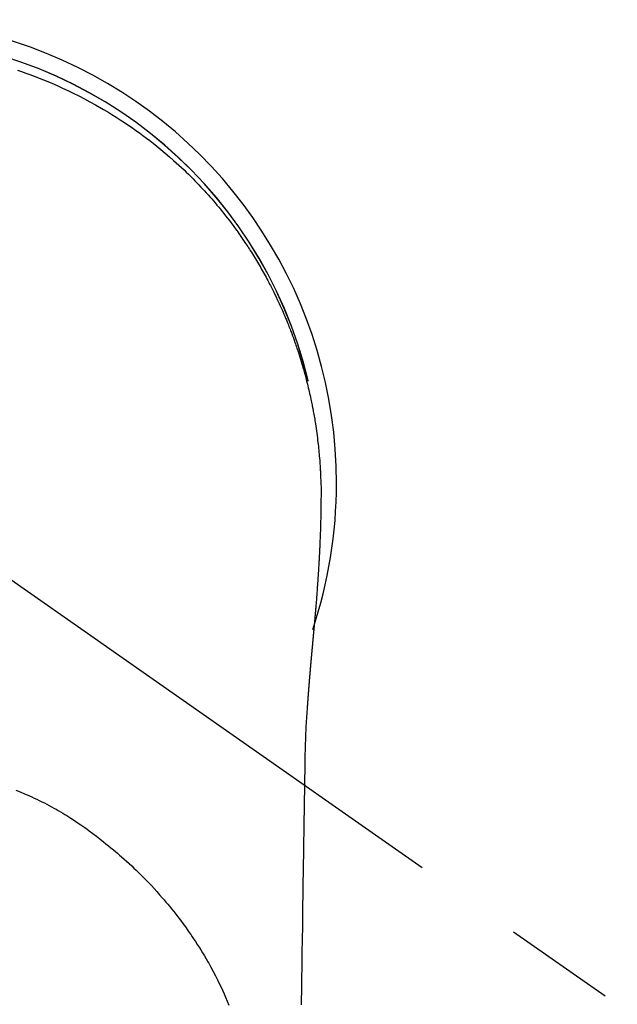
# Model space of a CAD drawing. Extents: x 163 to 26285, y 210 to 8610.
# Drawn here: x 3185 to 3218, y 7169 to 7224 of the extents above; entities that cross this region are included whole.
import ezdxf

# ---------------------------------------------------------------- set-up
doc = ezdxf.new("R2010")
doc.units = 0
doc.header["$LTSCALE"] = 50
doc.header["$MEASUREMENT"] = 0
doc.linetypes.add('CENTER2', pattern=[1.125, 0.75, -0.125, 0.125, -0.125])
doc.layers.add('150-機器', color=8, linetype='CONTINUOUS')

msp = doc.modelspace()

# ---------------------------------------------------------------- linework, layer by layer
at = {"layer": '150-機器', "color": 13, "linetype": 'CENTER2'}
msp.add_line((3176.507, 7198.324), (3420.525, 7027.461), dxfattribs=at)
at = {"layer": '150-機器', "color": 13, "linetype": 'Continuous'}
for points in [[(3184.587, 7221.431), (3184.817, 7221.353), (3185.047, 7221.272), (3185.276, 7221.19), (3185.585, 7221.073), (3185.894, 7220.953), (3186.2, 7220.829), (3186.505, 7220.701), (3186.808, 7220.569), (3187.109, 7220.433), (3187.408, 7220.293), (3187.705, 7220.149), (3188.02, 7219.992), (3188.332, 7219.831), (3188.643, 7219.665), (3188.951, 7219.495), (3189.18, 7219.365), (3189.407, 7219.232), (3189.634, 7219.097), (3189.858, 7218.959), (3190.1, 7218.808), (3190.34, 7218.655), (3190.579, 7218.498), (3190.816, 7218.339), (3191.015, 7218.202), (3191.212, 7218.064), (3191.409, 7217.923), (3191.604, 7217.781), (3191.799, 7217.635), (3191.993, 7217.488), (3192.185, 7217.339), (3192.376, 7217.188), (3192.616, 7216.992), (3192.855, 7216.793), (3193.09, 7216.591), (3193.323, 7216.386), (3193.471, 7216.254), (3193.618, 7216.12), (3193.763, 7215.985), (3193.908, 7215.849), (3194.035, 7215.727), (3194.161, 7215.604), (3194.286, 7215.48), (3194.41, 7215.356), (3194.518, 7215.246), (3194.625, 7215.136), (3194.732, 7215.025), (3194.837, 7214.913), (3194.942, 7214.801), (3195.045, 7214.689), (3195.148, 7214.576), (3195.251, 7214.462), (3195.352, 7214.347), (3195.453, 7214.233), (3195.553, 7214.117), (3195.653, 7214.001), (3195.751, 7213.884), (3195.849, 7213.766), (3195.946, 7213.648), (3196.042, 7213.53), (3196.137, 7213.411), (3196.232, 7213.291), (3196.326, 7213.171), (3196.419, 7213.05), (3196.498, 7212.946), (3196.577, 7212.842), (3196.655, 7212.737), (3196.732, 7212.632), (3196.793, 7212.549), (3196.854, 7212.465), (3196.914, 7212.38), (3196.974, 7212.296), (3197.088, 7212.131), (3197.202, 7211.965), (3197.314, 7211.799), (3197.425, 7211.632), (3197.473, 7211.559), (3197.521, 7211.487), (3197.568, 7211.414), (3197.615, 7211.341), (3197.673, 7211.249), (3197.731, 7211.157), (3197.788, 7211.065), (3197.845, 7210.973), (3197.901, 7210.88), (3197.957, 7210.787), (3198.012, 7210.694), (3198.068, 7210.601), (3198.122, 7210.507), (3198.177, 7210.413), (3198.231, 7210.319), (3198.284, 7210.225), (3198.338, 7210.131), (3198.391, 7210.036), (3198.443, 7209.941), (3198.495, 7209.846), (3198.547, 7209.75), (3198.598, 7209.655), (3198.648, 7209.559), (3198.698, 7209.463), (3198.738, 7209.386), (3198.778, 7209.309), (3198.817, 7209.232), (3198.856, 7209.154), (3198.924, 7209.019), (3198.991, 7208.883), (3199.057, 7208.746), (3199.123, 7208.609), (3199.178, 7208.491), (3199.233, 7208.373), (3199.287, 7208.255), (3199.34, 7208.136), (3199.393, 7208.017), (3199.445, 7207.898), (3199.497, 7207.779), (3199.548, 7207.659), (3199.59, 7207.559), (3199.631, 7207.459), (3199.672, 7207.359), (3199.713, 7207.258), (3199.745, 7207.177), (3199.777, 7207.097), (3199.809, 7207.016), (3199.84, 7206.935), (3199.864, 7206.875), (3199.887, 7206.814), (3199.911, 7206.753), (3199.934, 7206.692), (3199.979, 7206.57), (3200.024, 7206.448), (3200.068, 7206.325), (3200.111, 7206.202), (3200.14, 7206.12), (3200.169, 7206.038), (3200.197, 7205.956), (3200.225, 7205.874), (3200.266, 7205.751), (3200.306, 7205.627), (3200.346, 7205.503), (3200.385, 7205.378), (3200.424, 7205.254), (3200.462, 7205.129), (3200.5, 7205.005), (3200.537, 7204.88), (3200.561, 7204.796), (3200.586, 7204.712), (3200.609, 7204.629), (3200.633, 7204.545), (3200.679, 7204.377), (3200.723, 7204.209), (3200.767, 7204.04), (3200.809, 7203.871), (3200.835, 7203.766), (3200.861, 7203.66), (3200.886, 7203.554), (3200.911, 7203.448), (3200.935, 7203.341), (3200.959, 7203.235), (3200.982, 7203.128), (3201.005, 7203.022), (3201.023, 7202.936), (3201.04, 7202.851), (3201.057, 7202.765), (3201.075, 7202.68), (3201.083, 7202.637), (3201.092, 7202.594), (3201.1, 7202.552), (3201.108, 7202.509), (3201.117, 7202.466), (3201.125, 7202.423), (3201.133, 7202.38), (3201.14, 7202.338), (3201.156, 7202.252), (3201.171, 7202.166), (3201.186, 7202.08), (3201.201, 7201.993), (3201.216, 7201.907), (3201.23, 7201.821), (3201.244, 7201.735), (3201.258, 7201.648), (3201.278, 7201.519), (3201.297, 7201.389), (3201.316, 7201.259), (3201.334, 7201.129), (3201.351, 7200.998), (3201.368, 7200.868), (3201.383, 7200.738), (3201.399, 7200.607), (3201.411, 7200.498), (3201.423, 7200.389), (3201.435, 7200.28), (3201.446, 7200.171), (3201.456, 7200.062), (3201.466, 7199.952), (3201.475, 7199.843), (3201.485, 7199.733), (3201.496, 7199.58), (3201.508, 7199.427), (3201.518, 7199.274), (3201.527, 7199.12), (3201.531, 7199.054), (3201.535, 7198.988), (3201.538, 7198.923), (3201.541, 7198.857), (3201.545, 7198.769), (3201.548, 7198.681), (3201.551, 7198.593), (3201.555, 7198.505), (3201.56, 7198.416), (3201.565, 7198.328), (3201.569, 7198.239), (3201.572, 7198.151), (3201.573, 7198.082), (3201.573, 7198.013), (3201.573, 7197.944), (3201.572, 7197.875), (3201.572, 7197.768), (3201.571, 7197.66), (3201.571, 7197.552), (3201.57, 7197.445), (3201.57, 7197.366), (3201.569, 7197.288), (3201.568, 7197.21), (3201.567, 7197.132), (3201.567, 7197.078), (3201.566, 7197.025), (3201.565, 7196.971), (3201.564, 7196.917), (3201.563, 7196.833), (3201.561, 7196.749), (3201.56, 7196.665), (3201.558, 7196.581), (3201.557, 7196.514), (3201.556, 7196.448), (3201.555, 7196.382), (3201.553, 7196.316), (3201.551, 7196.237), (3201.549, 7196.159), (3201.547, 7196.081), (3201.544, 7196.003), (3201.542, 7195.934), (3201.54, 7195.864), (3201.539, 7195.794), (3201.536, 7195.724), (3201.534, 7195.643), (3201.531, 7195.563), (3201.528, 7195.482), (3201.524, 7195.401), (3201.522, 7195.336), (3201.519, 7195.27), (3201.517, 7195.205), (3201.514, 7195.14), (3201.512, 7195.074), (3201.509, 7195.008), (3201.506, 7194.943), (3201.503, 7194.877), (3201.5, 7194.805), (3201.497, 7194.733), (3201.493, 7194.661), (3201.489, 7194.589), (3201.487, 7194.534), (3201.484, 7194.48), (3201.481, 7194.425), (3201.479, 7194.371), (3201.474, 7194.278), (3201.469, 7194.186), (3201.465, 7194.094), (3201.46, 7194.002), (3201.456, 7193.946), (3201.453, 7193.89), (3201.45, 7193.835), (3201.447, 7193.779), (3201.442, 7193.707), (3201.438, 7193.634), (3201.434, 7193.562), (3201.43, 7193.489), (3201.424, 7193.402), (3201.419, 7193.315), (3201.413, 7193.228), (3201.408, 7193.141), (3201.401, 7193.042), (3201.395, 7192.943), (3201.388, 7192.844), (3201.381, 7192.745), (3201.377, 7192.69), (3201.373, 7192.635), (3201.369, 7192.58), (3201.365, 7192.525), (3201.36, 7192.451), (3201.354, 7192.376), (3201.349, 7192.302), (3201.344, 7192.228), (3201.338, 7192.144), (3201.331, 7192.059), (3201.325, 7191.974), (3201.318, 7191.889), (3201.31, 7191.788), (3201.302, 7191.686), (3201.293, 7191.585), (3201.285, 7191.483)], [(3200.854, 7204.033), (3200.852, 7204.041), (3200.851, 7204.044), (3200.85, 7204.048), (3200.849, 7204.052), (3200.848, 7204.055), (3200.848, 7204.059), (3200.847, 7204.063), (3200.846, 7204.066), (3200.845, 7204.07), (3200.844, 7204.074), (3200.843, 7204.077), (3200.843, 7204.081), (3200.842, 7204.084), (3200.841, 7204.088), (3200.84, 7204.092), (3200.839, 7204.095), (3200.838, 7204.099), (3200.837, 7204.103), (3200.837, 7204.106), (3200.836, 7204.11), (3200.835, 7204.113), (3200.834, 7204.117), (3200.833, 7204.121), (3200.832, 7204.124), (3200.831, 7204.128), (3200.83, 7204.132), (3200.83, 7204.135), (3200.829, 7204.139), (3200.828, 7204.143), (3200.827, 7204.146), (3200.826, 7204.15), (3200.825, 7204.153), (3200.824, 7204.157), (3200.824, 7204.161), (3200.823, 7204.164), (3200.822, 7204.168), (3200.821, 7204.172), (3200.82, 7204.175), (3200.819, 7204.179), (3200.818, 7204.183), (3200.817, 7204.186), (3200.817, 7204.19), (3200.816, 7204.193), (3200.815, 7204.197), (3200.814, 7204.201), (3200.813, 7204.204), (3200.812, 7204.208), (3200.811, 7204.212), (3200.81, 7204.215), (3200.81, 7204.219), (3200.809, 7204.222), (3200.808, 7204.226), (3200.807, 7204.23), (3200.806, 7204.233), (3200.805, 7204.237), (3200.804, 7204.24), (3200.803, 7204.243), (3200.803, 7204.247), (3200.802, 7204.251), (3200.801, 7204.254), (3200.8, 7204.258), (3200.799, 7204.261), (3200.798, 7204.265), (3200.797, 7204.269), (3200.796, 7204.272), (3200.796, 7204.276), (3200.795, 7204.28), (3200.794, 7204.283), (3200.793, 7204.287), (3200.792, 7204.291), (3200.791, 7204.294), (3200.79, 7204.298), (3200.789, 7204.301), (3200.788, 7204.305), (3200.788, 7204.309), (3200.787, 7204.312), (3200.786, 7204.316), (3200.785, 7204.32), (3200.784, 7204.323), (3200.783, 7204.327), (3200.782, 7204.331), (3200.781, 7204.334), (3200.78, 7204.338), (3200.779, 7204.341), (3200.779, 7204.345), (3200.778, 7204.349), (3200.777, 7204.352), (3200.776, 7204.356), (3200.775, 7204.36), (3200.774, 7204.363), (3200.773, 7204.367), (3200.772, 7204.371), (3200.771, 7204.374), (3200.77, 7204.378), (3200.77, 7204.381), (3200.769, 7204.385), (3200.768, 7204.389), (3200.767, 7204.392), (3200.766, 7204.396), (3200.765, 7204.4), (3200.764, 7204.403), (3200.763, 7204.407), (3200.762, 7204.411), (3200.761, 7204.414), (3200.76, 7204.418), (3200.76, 7204.421), (3200.759, 7204.425), (3200.758, 7204.429), (3200.757, 7204.432), (3200.756, 7204.436), (3200.755, 7204.44), (3200.754, 7204.443), (3200.753, 7204.447), (3200.752, 7204.451), (3200.751, 7204.454), (3200.75, 7204.458), (3200.75, 7204.461), (3200.749, 7204.465), (3200.748, 7204.469), (3200.747, 7204.472), (3200.746, 7204.476), (3200.745, 7204.48), (3200.744, 7204.483), (3200.743, 7204.487), (3200.742, 7204.491), (3200.741, 7204.494), (3200.74, 7204.498), (3200.739, 7204.501), (3200.739, 7204.505), (3200.738, 7204.509), (3200.737, 7204.512), (3200.736, 7204.516), (3200.735, 7204.52), (3200.734, 7204.523), (3200.733, 7204.527), (3200.732, 7204.531), (3200.731, 7204.534), (3200.73, 7204.538), (3200.729, 7204.541), (3200.728, 7204.545), (3200.727, 7204.549), (3200.726, 7204.552), (3200.726, 7204.556), (3200.725, 7204.56), (3200.724, 7204.563), (3200.723, 7204.567), (3200.722, 7204.57), (3200.721, 7204.574), (3200.72, 7204.578), (3200.719, 7204.581), (3200.718, 7204.585), (3200.717, 7204.589), (3200.716, 7204.592), (3200.715, 7204.596), (3200.714, 7204.6), (3200.713, 7204.603), (3200.712, 7204.607), (3200.711, 7204.61), (3200.711, 7204.614), (3200.71, 7204.617), (3200.709, 7204.62), (3200.708, 7204.624), (3200.707, 7204.628), (3200.706, 7204.631), (3200.705, 7204.635), (3200.704, 7204.639), (3200.703, 7204.642), (3200.702, 7204.646), (3200.701, 7204.649), (3200.7, 7204.653), (3200.699, 7204.657), (3200.698, 7204.66), (3200.697, 7204.664), (3200.696, 7204.668), (3200.695, 7204.671), (3200.694, 7204.675), (3200.694, 7204.679), (3200.693, 7204.682), (3200.692, 7204.686), (3200.691, 7204.689), (3200.69, 7204.693), (3200.689, 7204.697), (3200.688, 7204.7), (3200.687, 7204.704), (3200.686, 7204.708), (3200.685, 7204.711), (3200.684, 7204.715), (3200.683, 7204.718), (3200.682, 7204.722), (3200.681, 7204.726), (3200.68, 7204.729), (3200.679, 7204.733), (3200.678, 7204.737), (3200.677, 7204.74), (3200.676, 7204.744), (3200.675, 7204.748), (3200.674, 7204.751), (3200.673, 7204.755), (3200.672, 7204.758), (3200.672, 7204.762), (3200.671, 7204.766), (3200.67, 7204.769), (3200.669, 7204.773), (3200.668, 7204.777), (3200.667, 7204.78), (3200.666, 7204.784), (3200.665, 7204.788), (3200.664, 7204.791), (3200.663, 7204.795), (3200.662, 7204.798), (3200.661, 7204.802), (3200.66, 7204.806), (3200.659, 7204.809), (3200.658, 7204.813), (3200.657, 7204.817), (3200.656, 7204.82), (3200.655, 7204.824), (3200.654, 7204.827), (3200.653, 7204.831), (3200.652, 7204.835), (3200.651, 7204.838), (3200.65, 7204.842), (3200.649, 7204.846), (3200.648, 7204.849), (3200.647, 7204.853), (3200.646, 7204.856), (3200.645, 7204.86), (3200.644, 7204.864), (3200.643, 7204.867), (3200.642, 7204.871), (3200.641, 7204.875), (3200.64, 7204.878), (3200.639, 7204.882), (3200.638, 7204.886), (3200.637, 7204.889), (3200.636, 7204.893), (3200.635, 7204.896), (3200.634, 7204.9), (3200.634, 7204.904), (3200.633, 7204.907), (3200.632, 7204.911), (3200.631, 7204.915), (3200.63, 7204.918), (3200.629, 7204.922), (3200.628, 7204.925), (3200.628, 7204.929), (3200.627, 7204.933), (3200.626, 7204.936), (3200.625, 7204.94), (3200.624, 7204.944), (3200.623, 7204.947), (3200.622, 7204.951), (3200.621, 7204.954), (3200.62, 7204.958), (3200.619, 7204.962), (3200.618, 7204.965), (3200.617, 7204.969), (3200.616, 7204.973), (3200.615, 7204.976), (3200.614, 7204.98), (3200.613, 7204.983), (3200.612, 7204.987), (3200.611, 7204.991), (3200.61, 7204.993), (3200.609, 7204.997), (3200.608, 7205.001), (3200.607, 7205.004), (3200.606, 7205.008), (3200.605, 7205.011), (3200.604, 7205.015), (3200.603, 7205.019), (3200.602, 7205.022), (3200.601, 7205.026), (3200.6, 7205.03), (3200.599, 7205.033), (3200.598, 7205.037), (3200.597, 7205.04), (3200.596, 7205.044), (3200.595, 7205.048), (3200.594, 7205.051), (3200.593, 7205.055), (3200.592, 7205.059), (3200.591, 7205.062), (3200.59, 7205.066), (3200.589, 7205.069), (3200.588, 7205.073), (3200.587, 7205.077), (3200.586, 7205.08), (3200.585, 7205.084), (3200.584, 7205.088), (3200.582, 7205.091), (3200.581, 7205.095), (3200.58, 7205.098), (3200.579, 7205.102), (3200.578, 7205.106), (3200.577, 7205.109), (3200.576, 7205.113), (3200.575, 7205.117), (3200.574, 7205.12), (3200.573, 7205.124), (3200.572, 7205.127), (3200.571, 7205.131), (3200.57, 7205.135), (3200.569, 7205.138), (3200.568, 7205.142), (3200.567, 7205.145), (3200.566, 7205.149), (3200.565, 7205.153), (3200.564, 7205.156), (3200.563, 7205.16), (3200.562, 7205.164), (3200.561, 7205.167), (3200.56, 7205.171), (3200.559, 7205.174), (3200.558, 7205.178), (3200.557, 7205.182), (3200.556, 7205.185), (3200.555, 7205.189), (3200.554, 7205.193), (3200.553, 7205.196), (3200.552, 7205.2), (3200.551, 7205.203), (3200.55, 7205.207), (3200.549, 7205.211), (3200.548, 7205.214), (3200.547, 7205.218), (3200.546, 7205.221), (3200.545, 7205.225), (3200.544, 7205.229), (3200.543, 7205.232), (3200.541, 7205.236), (3200.54, 7205.24), (3200.539, 7205.243), (3200.538, 7205.247), (3200.537, 7205.25), (3200.536, 7205.254), (3200.535, 7205.258), (3200.534, 7205.261), (3200.533, 7205.265), (3200.532, 7205.268), (3200.531, 7205.272), (3200.53, 7205.276), (3200.529, 7205.279), (3200.528, 7205.283), (3200.527, 7205.287), (3200.526, 7205.29), (3200.525, 7205.294), (3200.524, 7205.297), (3200.523, 7205.301), (3200.522, 7205.305), (3200.521, 7205.308), (3200.52, 7205.312), (3200.519, 7205.315), (3200.517, 7205.319), (3200.516, 7205.323), (3200.515, 7205.326), (3200.514, 7205.33), (3200.513, 7205.334), (3200.512, 7205.337), (3200.511, 7205.341), (3200.51, 7205.344), (3200.509, 7205.348), (3200.508, 7205.352), (3200.507, 7205.355), (3200.506, 7205.359), (3200.505, 7205.362), (3200.504, 7205.366), (3200.503, 7205.369), (3200.502, 7205.372), (3200.501, 7205.376), (3200.5, 7205.379), (3200.498, 7205.383), (3200.497, 7205.387), (3200.496, 7205.39), (3200.495, 7205.394), (3200.494, 7205.398), (3200.493, 7205.401), (3200.492, 7205.405), (3200.491, 7205.408), (3200.49, 7205.412), (3200.489, 7205.416), (3200.488, 7205.419), (3200.487, 7205.423), (3200.486, 7205.426), (3200.485, 7205.43), (3200.484, 7205.434), (3200.483, 7205.437), (3200.481, 7205.441), (3200.48, 7205.444), (3200.479, 7205.448), (3200.478, 7205.452), (3200.477, 7205.455), (3200.476, 7205.459), (3200.475, 7205.462), (3200.474, 7205.466), (3200.473, 7205.47), (3200.472, 7205.473), (3200.471, 7205.477), (3200.47, 7205.481), (3200.469, 7205.484), (3200.468, 7205.488), (3200.466, 7205.491), (3200.465, 7205.495), (3200.464, 7205.499), (3200.463, 7205.502), (3200.462, 7205.506), (3200.461, 7205.509), (3200.46, 7205.513), (3200.459, 7205.517), (3200.458, 7205.52), (3200.457, 7205.524), (3200.456, 7205.527), (3200.455, 7205.531), (3200.454, 7205.535), (3200.452, 7205.538), (3200.451, 7205.542), (3200.45, 7205.545), (3200.449, 7205.549), (3200.448, 7205.553), (3200.447, 7205.556), (3200.446, 7205.56), (3200.445, 7205.563), (3200.444, 7205.567), (3200.443, 7205.571), (3200.442, 7205.574), (3200.44, 7205.578), (3200.439, 7205.581), (3200.438, 7205.585), (3200.437, 7205.589), (3200.436, 7205.592), (3200.435, 7205.596), (3200.434, 7205.599), (3200.433, 7205.603), (3200.432, 7205.607), (3200.431, 7205.61), (3200.43, 7205.614), (3200.428, 7205.617), (3200.427, 7205.621), (3200.426, 7205.625), (3200.425, 7205.628), (3200.424, 7205.632), (3200.423, 7205.635), (3200.422, 7205.639), (3200.421, 7205.643), (3200.42, 7205.646), (3200.419, 7205.65), (3200.417, 7205.654), (3200.416, 7205.657), (3200.415, 7205.661), (3200.414, 7205.664), (3200.413, 7205.668), (3200.412, 7205.672), (3200.411, 7205.675), (3200.41, 7205.679), (3200.409, 7205.682), (3200.408, 7205.686), (3200.406, 7205.69), (3200.405, 7205.693), (3200.404, 7205.697), (3200.403, 7205.7), (3200.402, 7205.704), (3200.401, 7205.707), (3200.4, 7205.711), (3200.399, 7205.715), (3200.398, 7205.718), (3200.396, 7205.722), (3200.395, 7205.725), (3200.394, 7205.729), (3200.393, 7205.733), (3200.392, 7205.736), (3200.391, 7205.74), (3200.39, 7205.743), (3200.389, 7205.746), (3200.388, 7205.75), (3200.386, 7205.753), (3200.385, 7205.757), (3200.384, 7205.76), (3200.383, 7205.764), (3200.382, 7205.768), (3200.381, 7205.771), (3200.38, 7205.775), (3200.379, 7205.778), (3200.377, 7205.782), (3200.376, 7205.786), (3200.375, 7205.789), (3200.374, 7205.793), (3200.373, 7205.796), (3200.372, 7205.8), (3200.371, 7205.804), (3200.37, 7205.807), (3200.368, 7205.811), (3200.367, 7205.814), (3200.366, 7205.818), (3200.365, 7205.822), (3200.364, 7205.825), (3200.363, 7205.829), (3200.362, 7205.832), (3200.361, 7205.836), (3200.359, 7205.839), (3200.358, 7205.843), (3200.357, 7205.846), (3200.356, 7205.849), (3200.355, 7205.853), (3200.354, 7205.856), (3200.353, 7205.858), (3200.353, 7205.861), (3200.352, 7205.863), (3200.351, 7205.866), (3200.35, 7205.868), (3200.349, 7205.873), (3200.345, 7205.886)], [(3201.285, 7191.483), (3201.285, 7191.476), (3201.284, 7191.469), (3201.283, 7191.462), (3201.283, 7191.455), (3201.282, 7191.448), (3201.282, 7191.441), (3201.281, 7191.434), (3201.281, 7191.427), (3201.28, 7191.421), (3201.279, 7191.414), (3201.279, 7191.407), (3201.278, 7191.4), (3201.278, 7191.393), (3201.277, 7191.387), (3201.277, 7191.38), (3201.276, 7191.373), (3201.275, 7191.366), (3201.275, 7191.359), (3201.274, 7191.352), (3201.274, 7191.345), (3201.273, 7191.338), (3201.272, 7191.33), (3201.272, 7191.323), (3201.271, 7191.316), (3201.271, 7191.309), (3201.27, 7191.302), (3201.27, 7191.295), (3201.269, 7191.288), (3201.268, 7191.281), (3201.268, 7191.274), (3201.267, 7191.267), (3201.267, 7191.26), (3201.266, 7191.253), (3201.265, 7191.246), (3201.265, 7191.239), (3201.264, 7191.232), (3201.264, 7191.225), (3201.263, 7191.218), (3201.262, 7191.211), (3201.262, 7191.203), (3201.261, 7191.196), (3201.261, 7191.189), (3201.26, 7191.182), (3201.259, 7191.175), (3201.259, 7191.168), (3201.258, 7191.161), (3201.257, 7191.154), (3201.257, 7191.147), (3201.256, 7191.139), (3201.256, 7191.132), (3201.255, 7191.125), (3201.254, 7191.118), (3201.254, 7191.111), (3201.253, 7191.104), (3201.253, 7191.097), (3201.252, 7191.09), (3201.251, 7191.082), (3201.251, 7191.075), (3201.25, 7191.068), (3201.249, 7191.061), (3201.249, 7191.054), (3201.248, 7191.047), (3201.248, 7191.04), (3201.247, 7191.033), (3201.246, 7191.026), (3201.246, 7191.019), (3201.245, 7191.012), (3201.244, 7191.004), (3201.244, 7190.997), (3201.243, 7190.99), (3201.243, 7190.983), (3201.242, 7190.976), (3201.241, 7190.968), (3201.241, 7190.961), (3201.24, 7190.954), (3201.239, 7190.947), (3201.239, 7190.94), (3201.238, 7190.932), (3201.238, 7190.925), (3201.237, 7190.918), (3201.236, 7190.911), (3201.236, 7190.903), (3201.235, 7190.896), (3201.234, 7190.889), (3201.234, 7190.882), (3201.233, 7190.874), (3201.232, 7190.867), (3201.232, 7190.86), (3201.231, 7190.853), (3201.231, 7190.845), (3201.23, 7190.838), (3201.229, 7190.831), (3201.229, 7190.824), (3201.228, 7190.816), (3201.227, 7190.809), (3201.227, 7190.802), (3201.226, 7190.794), (3201.225, 7190.787), (3201.225, 7190.78), (3201.224, 7190.772), (3201.223, 7190.765), (3201.223, 7190.758), (3201.222, 7190.75), (3201.221, 7190.743), (3201.221, 7190.736), (3201.22, 7190.729), (3201.22, 7190.721), (3201.219, 7190.714), (3201.218, 7190.707), (3201.218, 7190.699), (3201.217, 7190.692), (3201.216, 7190.684), (3201.216, 7190.677), (3201.215, 7190.67), (3201.214, 7190.663), (3201.214, 7190.656), (3201.213, 7190.649), (3201.212, 7190.641), (3201.212, 7190.634), (3201.211, 7190.627), (3201.21, 7190.619), (3201.21, 7190.612), (3201.209, 7190.604), (3201.208, 7190.597), (3201.208, 7190.59), (3201.207, 7190.582), (3201.206, 7190.575), (3201.206, 7190.567), (3201.205, 7190.56), (3201.204, 7190.553), (3201.204, 7190.545), (3201.203, 7190.538), (3201.202, 7190.53), (3201.202, 7190.523), (3201.201, 7190.515), (3201.2, 7190.508), (3201.2, 7190.5), (3201.199, 7190.493), (3201.198, 7190.486), (3201.198, 7190.478), (3201.197, 7190.471), (3201.196, 7190.463), (3201.196, 7190.456), (3201.195, 7190.448), (3201.194, 7190.441), (3201.194, 7190.433), (3201.193, 7190.426), (3201.192, 7190.418), (3201.192, 7190.411), (3201.191, 7190.403), (3201.19, 7190.396), (3201.189, 7190.388), (3201.189, 7190.381), (3201.188, 7190.373), (3201.187, 7190.366), (3201.187, 7190.358), (3201.186, 7190.351), (3201.185, 7190.343), (3201.185, 7190.336), (3201.184, 7190.328), (3201.183, 7190.321), (3201.183, 7190.313), (3201.182, 7190.306), (3201.181, 7190.298), (3201.181, 7190.292), (3201.18, 7190.284), (3201.179, 7190.277), (3201.179, 7190.269), (3201.178, 7190.261), (3201.177, 7190.254), (3201.176, 7190.246), (3201.176, 7190.239), (3201.175, 7190.231), (3201.174, 7190.224), (3201.174, 7190.216), (3201.173, 7190.208), (3201.172, 7190.201), (3201.172, 7190.193), (3201.171, 7190.186), (3201.17, 7190.178), (3201.17, 7190.17), (3201.169, 7190.163), (3201.168, 7190.155), (3201.167, 7190.148), (3201.167, 7190.14), (3201.166, 7190.132), (3201.165, 7190.125), (3201.165, 7190.117), (3201.164, 7190.109), (3201.163, 7190.102), (3201.163, 7190.094), (3201.162, 7190.087), (3201.161, 7190.079), (3201.16, 7190.071), (3201.16, 7190.064), (3201.159, 7190.056), (3201.158, 7190.048), (3201.158, 7190.041), (3201.157, 7190.033), (3201.156, 7190.025), (3201.155, 7190.018), (3201.155, 7190.01), (3201.154, 7190.002), (3201.153, 7189.995), (3201.153, 7189.987), (3201.152, 7189.979), (3201.151, 7189.972), (3201.151, 7189.964), (3201.15, 7189.956), (3201.149, 7189.948), (3201.148, 7189.941), (3201.148, 7189.933), (3201.147, 7189.925), (3201.146, 7189.918), (3201.146, 7189.911), (3201.145, 7189.903), (3201.144, 7189.895), (3201.143, 7189.888), (3201.143, 7189.88), (3201.142, 7189.872), (3201.141, 7189.864), (3201.141, 7189.857), (3201.14, 7189.849), (3201.139, 7189.841), (3201.138, 7189.833), (3201.138, 7189.826), (3201.137, 7189.818), (3201.136, 7189.81), (3201.136, 7189.802), (3201.135, 7189.795), (3201.134, 7189.787), (3201.133, 7189.779), (3201.133, 7189.771), (3201.132, 7189.763), (3201.131, 7189.756), (3201.131, 7189.748), (3201.13, 7189.74), (3201.129, 7189.732), (3201.128, 7189.724), (3201.128, 7189.717), (3201.127, 7189.709), (3201.126, 7189.701), (3201.125, 7189.693), (3201.125, 7189.685), (3201.124, 7189.677), (3201.123, 7189.67), (3201.123, 7189.662), (3201.122, 7189.654), (3201.121, 7189.646), (3201.12, 7189.638), (3201.12, 7189.63), (3201.119, 7189.623), (3201.118, 7189.615), (3201.118, 7189.607), (3201.117, 7189.599), (3201.116, 7189.591), (3201.115, 7189.583), (3201.115, 7189.575), (3201.114, 7189.567), (3201.113, 7189.56), (3201.112, 7189.552), (3201.112, 7189.544), (3201.111, 7189.537), (3201.11, 7189.529), (3201.11, 7189.521), (3201.109, 7189.513), (3201.108, 7189.505), (3201.108, 7189.497), (3201.108, 7189.489), (3201.107, 7189.481), (3201.106, 7189.474), (3201.105, 7189.466), (3201.105, 7189.458), (3201.104, 7189.45), (3201.103, 7189.442), (3201.102, 7189.434), (3201.102, 7189.426), (3201.101, 7189.418), (3201.1, 7189.41), (3201.1, 7189.402), (3201.099, 7189.394), (3201.098, 7189.386), (3201.097, 7189.378), (3201.097, 7189.37), (3201.096, 7189.362), (3201.095, 7189.354), (3201.094, 7189.346), (3201.094, 7189.338), (3201.093, 7189.33), (3201.092, 7189.322), (3201.091, 7189.314), (3201.091, 7189.306), (3201.09, 7189.298), (3201.089, 7189.29), (3201.089, 7189.282), (3201.088, 7189.274), (3201.087, 7189.266), (3201.086, 7189.258), (3201.086, 7189.25), (3201.085, 7189.242), (3201.084, 7189.234), (3201.083, 7189.226), (3201.083, 7189.218), (3201.082, 7189.21), (3201.081, 7189.202), (3201.08, 7189.194), (3201.08, 7189.186), (3201.079, 7189.178), (3201.078, 7189.17), (3201.077, 7189.163), (3201.077, 7189.155), (3201.076, 7189.147), (3201.075, 7189.139), (3201.074, 7189.13), (3201.074, 7189.122), (3201.073, 7189.114), (3201.072, 7189.106), (3201.072, 7189.098), (3201.071, 7189.09), (3201.07, 7189.082), (3201.069, 7189.074), (3201.069, 7189.066), (3201.068, 7189.058), (3201.067, 7189.049), (3201.066, 7189.041), (3201.066, 7189.033), (3201.065, 7189.025), (3201.064, 7189.017), (3201.063, 7189.009), (3201.063, 7189.001), (3201.062, 7188.993), (3201.061, 7188.984), (3201.06, 7188.976), (3201.06, 7188.968), (3201.059, 7188.96), (3201.058, 7188.952), (3201.057, 7188.944), (3201.057, 7188.936), (3201.056, 7188.927), (3201.055, 7188.919), (3201.054, 7188.911), (3201.054, 7188.903), (3201.053, 7188.895), (3201.052, 7188.886), (3201.051, 7188.878), (3201.051, 7188.87), (3201.05, 7188.862), (3201.049, 7188.854), (3201.048, 7188.845), (3201.048, 7188.837), (3201.047, 7188.829), (3201.046, 7188.821), (3201.045, 7188.813), (3201.045, 7188.804), (3201.044, 7188.796), (3201.043, 7188.788), (3201.043, 7188.781), (3201.042, 7188.773), (3201.041, 7188.764), (3201.04, 7188.756), (3201.04, 7188.748), (3201.039, 7188.74), (3201.038, 7188.731), (3201.037, 7188.723), (3201.037, 7188.715), (3201.036, 7188.707), (3201.035, 7188.698), (3201.034, 7188.69), (3201.034, 7188.682), (3201.033, 7188.673), (3201.032, 7188.665), (3201.031, 7188.657), (3201.031, 7188.649), (3201.03, 7188.64), (3201.029, 7188.632), (3201.028, 7188.624), (3201.028, 7188.615), (3201.027, 7188.607), (3201.026, 7188.599), (3201.025, 7188.591), (3201.025, 7188.582), (3201.024, 7188.574), (3201.023, 7188.566), (3201.022, 7188.557), (3201.022, 7188.549), (3201.021, 7188.541), (3201.02, 7188.532), (3201.019, 7188.524), (3201.019, 7188.516), (3201.018, 7188.507), (3201.017, 7188.499), (3201.016, 7188.491), (3201.016, 7188.482), (3201.015, 7188.474), (3201.014, 7188.465), (3201.013, 7188.457), (3201.013, 7188.449), (3201.012, 7188.44), (3201.011, 7188.432), (3201.01, 7188.424), (3201.01, 7188.415), (3201.009, 7188.408), (3201.008, 7188.399), (3201.007, 7188.391), (3201.007, 7188.383), (3201.006, 7188.374), (3201.005, 7188.366), (3201.004, 7188.357), (3201.004, 7188.349), (3201.003, 7188.341), (3201.002, 7188.332), (3201.001, 7188.324), (3201.001, 7188.315), (3201, 7188.307), (3200.999, 7188.298), (3200.998, 7188.29), (3200.998, 7188.282), (3200.997, 7188.273), (3200.996, 7188.265), (3200.995, 7188.256), (3200.995, 7188.248), (3200.994, 7188.239), (3200.993, 7188.231), (3200.992, 7188.222), (3200.992, 7188.214), (3200.991, 7188.205), (3200.99, 7188.197), (3200.989, 7188.189), (3200.989, 7188.18), (3200.988, 7188.172), (3200.987, 7188.163), (3200.986, 7188.155), (3200.986, 7188.146), (3200.985, 7188.138), (3200.984, 7188.129), (3200.983, 7188.121), (3200.983, 7188.112), (3200.982, 7188.104), (3200.981, 7188.095), (3200.981, 7188.087), (3200.98, 7188.078), (3200.979, 7188.069), (3200.978, 7188.061), (3200.978, 7188.052), (3200.977, 7188.044), (3200.976, 7188.035), (3200.975, 7188.028), (3200.975, 7188.019), (3200.974, 7188.011), (3200.973, 7188.002), (3200.972, 7187.994), (3200.972, 7187.985), (3200.971, 7187.976), (3200.97, 7187.968), (3200.969, 7187.959), (3200.969, 7187.951), (3200.968, 7187.942), (3200.967, 7187.934), (3200.966, 7187.925), (3200.966, 7187.916), (3200.965, 7187.908), (3200.964, 7187.899), (3200.963, 7187.891), (3200.963, 7187.882), (3200.962, 7187.873), (3200.961, 7187.865), (3200.96, 7187.856), (3200.96, 7187.848), (3200.959, 7187.839), (3200.958, 7187.83), (3200.957, 7187.822), (3200.957, 7187.813), (3200.956, 7187.804), (3200.955, 7187.796), (3200.955, 7187.787), (3200.954, 7187.778), (3200.953, 7187.77), (3200.952, 7187.761), (3200.952, 7187.753), (3200.951, 7187.744), (3200.95, 7187.735), (3200.949, 7187.727), (3200.949, 7187.718), (3200.948, 7187.709), (3200.947, 7187.701), (3200.946, 7187.692), (3200.946, 7187.683), (3200.945, 7187.674), (3200.944, 7187.666), (3200.943, 7187.657), (3200.943, 7187.649), (3200.942, 7187.641), (3200.941, 7187.632), (3200.941, 7187.623), (3200.94, 7187.615), (3200.939, 7187.606), (3200.938, 7187.597), (3200.938, 7187.588), (3200.937, 7187.58), (3200.936, 7187.571), (3200.935, 7187.562), (3200.935, 7187.554), (3200.934, 7187.545), (3200.933, 7187.536), (3200.932, 7187.527), (3200.932, 7187.519), (3200.931, 7187.51), (3200.93, 7187.501), (3200.929, 7187.492), (3200.929, 7187.484), (3200.928, 7187.475), (3200.927, 7187.466), (3200.927, 7187.457), (3200.926, 7187.448), (3200.925, 7187.44), (3200.924, 7187.431), (3200.924, 7187.422), (3200.923, 7187.413), (3200.922, 7187.405), (3200.921, 7187.396), (3200.921, 7187.387), (3200.92, 7187.378), (3200.919, 7187.369), (3200.919, 7187.36), (3200.918, 7187.352), (3200.917, 7187.343), (3200.916, 7187.334), (3200.916, 7187.325), (3200.915, 7187.316), (3200.914, 7187.308), (3200.913, 7187.299), (3200.913, 7187.29), (3200.912, 7187.281), (3200.911, 7187.273), (3200.911, 7187.264), (3200.91, 7187.256), (3200.909, 7187.247), (3200.908, 7187.238), (3200.908, 7187.229), (3200.907, 7187.22), (3200.906, 7187.211), (3200.906, 7187.202), (3200.905, 7187.193), (3200.904, 7187.185), (3200.903, 7187.176), (3200.903, 7187.167), (3200.902, 7187.158), (3200.901, 7187.149), (3200.9, 7187.14), (3200.9, 7187.131), (3200.899, 7187.122), (3200.898, 7187.113), (3200.898, 7187.105), (3200.897, 7187.096), (3200.896, 7187.087), (3200.895, 7187.078), (3200.895, 7187.069), (3200.894, 7187.06), (3200.893, 7187.051), (3200.893, 7187.042), (3200.892, 7187.033), (3200.891, 7187.024), (3200.89, 7187.015), (3200.89, 7187.006), (3200.889, 7186.997), (3200.888, 7186.988), (3200.888, 7186.979), (3200.887, 7186.97), (3200.886, 7186.961), (3200.885, 7186.953), (3200.885, 7186.944), (3200.884, 7186.935), (3200.883, 7186.926), (3200.883, 7186.917), (3200.882, 7186.908), (3200.881, 7186.9), (3200.88, 7186.891), (3200.88, 7186.882), (3200.879, 7186.873), (3200.878, 7186.864), (3200.878, 7186.855), (3200.877, 7186.846), (3200.876, 7186.837), (3200.876, 7186.828), (3200.875, 7186.819), (3200.874, 7186.81), (3200.873, 7186.801), (3200.873, 7186.792), (3200.872, 7186.782), (3200.871, 7186.773), (3200.871, 7186.764), (3200.87, 7186.755), (3200.869, 7186.746), (3200.869, 7186.737), (3200.868, 7186.728), (3200.867, 7186.719), (3200.866, 7186.71), (3200.866, 7186.701), (3200.865, 7186.692), (3200.864, 7186.683), (3200.864, 7186.674), (3200.863, 7186.665), (3200.862, 7186.656), (3200.862, 7186.647), (3200.861, 7186.638), (3200.86, 7186.628), (3200.859, 7186.619), (3200.859, 7186.61), (3200.858, 7186.601), (3200.857, 7186.592), (3200.857, 7186.583), (3200.856, 7186.574), (3200.855, 7186.565), (3200.855, 7186.556), (3200.854, 7186.547), (3200.853, 7186.537), (3200.853, 7186.528), (3200.852, 7186.52), (3200.851, 7186.511), (3200.85, 7186.502), (3200.85, 7186.493), (3200.849, 7186.484), (3200.848, 7186.474), (3200.848, 7186.465), (3200.847, 7186.456), (3200.846, 7186.447), (3200.846, 7186.438), (3200.845, 7186.429), (3200.844, 7186.42), (3200.844, 7186.41), (3200.843, 7186.401), (3200.842, 7186.392), (3200.842, 7186.383), (3200.841, 7186.374), (3200.84, 7186.364), (3200.84, 7186.355), (3200.839, 7186.346), (3200.838, 7186.337), (3200.837, 7186.328), (3200.837, 7186.318), (3200.836, 7186.309), (3200.835, 7186.3), (3200.835, 7186.291), (3200.834, 7186.282), (3200.833, 7186.272), (3200.833, 7186.263), (3200.832, 7186.254), (3200.831, 7186.245), (3200.831, 7186.235), (3200.83, 7186.226), (3200.829, 7186.217), (3200.829, 7186.208), (3200.828, 7186.198), (3200.827, 7186.189), (3200.827, 7186.18), (3200.826, 7186.171), (3200.825, 7186.161), (3200.825, 7186.152), (3200.824, 7186.144), (3200.823, 7186.134), (3200.823, 7186.125), (3200.822, 7186.116), (3200.821, 7186.107), (3200.821, 7186.097), (3200.82, 7186.088), (3200.819, 7186.079), (3200.819, 7186.069), (3200.818, 7186.06), (3200.818, 7186.051), (3200.817, 7186.041), (3200.816, 7186.032), (3200.816, 7186.023), (3200.815, 7186.013), (3200.814, 7186.004), (3200.814, 7185.995), (3200.813, 7185.985), (3200.812, 7185.976), (3200.812, 7185.967), (3200.811, 7185.957), (3200.81, 7185.948), (3200.81, 7185.939), (3200.809, 7185.929), (3200.808, 7185.92), (3200.808, 7185.911), (3200.807, 7185.901), (3200.806, 7185.892), (3200.806, 7185.883), (3200.805, 7185.873), (3200.804, 7185.864), (3200.804, 7185.854), (3200.803, 7185.845), (3200.803, 7185.836), (3200.802, 7185.826), (3200.801, 7185.817), (3200.801, 7185.808), (3200.8, 7185.798), (3200.799, 7185.789), (3200.799, 7185.78), (3200.798, 7185.771), (3200.797, 7185.762), (3200.797, 7185.752), (3200.796, 7185.743), (3200.795, 7185.734)], [(3200.788, 7185.734), (3200.772, 7185.474), (3200.756, 7185.214), (3200.74, 7184.953), (3200.726, 7184.693), (3200.717, 7184.508), (3200.709, 7184.322), (3200.701, 7184.137), (3200.694, 7183.951), (3200.688, 7183.758), (3200.683, 7183.565), (3200.678, 7183.372), (3200.674, 7183.178), (3200.673, 7183.091), (3200.672, 7183.003), (3200.671, 7182.916), (3200.669, 7182.828), (3200.668, 7182.709), (3200.666, 7182.589), (3200.663, 7182.469), (3200.661, 7182.35), (3200.659, 7182.216), (3200.657, 7182.083), (3200.655, 7181.95), (3200.652, 7181.817), (3200.65, 7181.698), (3200.648, 7181.578), (3200.646, 7181.459), (3200.644, 7181.339), (3200.642, 7181.203), (3200.64, 7181.066), (3200.638, 7180.929), (3200.635, 7180.793), (3200.632, 7180.559), (3200.628, 7180.325), (3200.624, 7180.091), (3200.621, 7179.857), (3200.617, 7179.624), (3200.613, 7179.39), (3200.609, 7179.157), (3200.606, 7178.924), (3200.602, 7178.666), (3200.598, 7178.409), (3200.594, 7178.152), (3200.59, 7177.894), (3200.586, 7177.649), (3200.582, 7177.403), (3200.578, 7177.158), (3200.575, 7176.912), (3200.568, 7176.482), (3200.561, 7176.052), (3200.554, 7175.622), (3200.548, 7175.192), (3200.542, 7174.777), (3200.537, 7174.363), (3200.531, 7173.949), (3200.526, 7173.535), (3200.516, 7172.795), (3200.505, 7172.054), (3200.493, 7171.314), (3200.482, 7170.574), (3200.476, 7170.213), (3200.471, 7169.852), (3200.465, 7169.491), (3200.459, 7169.13)], [(3200.675, 7183.173), (3200.675, 7183.172), (3200.675, 7183.171), (3200.675, 7183.17), (3200.675, 7183.169), (3200.675, 7183.168), (3200.675, 7183.167), (3200.675, 7183.166), (3200.675, 7183.165), (3200.675, 7183.164), (3200.675, 7183.163), (3200.675, 7183.162), (3200.675, 7183.161), (3200.674, 7183.16), (3200.674, 7183.159), (3200.674, 7183.158), (3200.674, 7183.157), (3200.674, 7183.156), (3200.674, 7183.155), (3200.674, 7183.154), (3200.674, 7183.153), (3200.674, 7183.152), (3200.674, 7183.151), (3200.674, 7183.15), (3200.674, 7183.149), (3200.674, 7183.148), (3200.674, 7183.147), (3200.674, 7183.146), (3200.674, 7183.145), (3200.674, 7183.144), (3200.674, 7183.143), (3200.674, 7183.142), (3200.674, 7183.141), (3200.674, 7183.14), (3200.674, 7183.139), (3200.674, 7183.138), (3200.674, 7183.137), (3200.674, 7183.136), (3200.674, 7183.135), (3200.674, 7183.134), (3200.674, 7183.133), (3200.674, 7183.133), (3200.674, 7183.132), (3200.674, 7183.131), (3200.674, 7183.13), (3200.674, 7183.129), (3200.674, 7183.128), (3200.674, 7183.127), (3200.674, 7183.126), (3200.674, 7183.125), (3200.674, 7183.124), (3200.674, 7183.123), (3200.674, 7183.122), (3200.674, 7183.121), (3200.674, 7183.12), (3200.674, 7183.119), (3200.674, 7183.118), (3200.674, 7183.117), (3200.674, 7183.116), (3200.674, 7183.115), (3200.674, 7183.114), (3200.674, 7183.113), (3200.674, 7183.112), (3200.674, 7183.111), (3200.674, 7183.11), (3200.674, 7183.109), (3200.674, 7183.108), (3200.674, 7183.107), (3200.674, 7183.106), (3200.674, 7183.105), (3200.674, 7183.104), (3200.673, 7183.104), (3200.673, 7183.103), (3200.673, 7183.102), (3200.673, 7183.101), (3200.673, 7183.1), (3200.673, 7183.099), (3200.673, 7183.098)], [(3184.488, 7181.153), (3184.739, 7181.052), (3184.989, 7180.947), (3185.123, 7180.889), (3185.256, 7180.83), (3185.388, 7180.77), (3185.521, 7180.709), (3185.665, 7180.641), (3185.808, 7180.572), (3185.951, 7180.502), (3186.093, 7180.431), (3186.226, 7180.362), (3186.359, 7180.293), (3186.49, 7180.222), (3186.622, 7180.15), (3186.747, 7180.08), (3186.872, 7180.009), (3186.997, 7179.937), (3187.12, 7179.864), (3187.236, 7179.794), (3187.351, 7179.724), (3187.465, 7179.652), (3187.579, 7179.58), (3187.717, 7179.491), (3187.854, 7179.401), (3187.99, 7179.309), (3188.126, 7179.217), (3188.245, 7179.134), (3188.363, 7179.051), (3188.481, 7178.967), (3188.598, 7178.882), (3188.8, 7178.731), (3189.001, 7178.578), (3189.199, 7178.423), (3189.396, 7178.266), (3189.538, 7178.153), (3189.679, 7178.038), (3189.819, 7177.923), (3189.959, 7177.807), (3190.071, 7177.712), (3190.183, 7177.616), (3190.295, 7177.52), (3190.406, 7177.424), (3190.55, 7177.296), (3190.693, 7177.167), (3190.836, 7177.037), (3190.977, 7176.906), (3191.103, 7176.788), (3191.228, 7176.668), (3191.352, 7176.548), (3191.475, 7176.427), (3191.628, 7176.275), (3191.779, 7176.12), (3191.929, 7175.965), (3192.077, 7175.808), (3192.233, 7175.64), (3192.387, 7175.47), (3192.54, 7175.299), (3192.691, 7175.126), (3192.792, 7175.008), (3192.892, 7174.889), (3192.992, 7174.77), (3193.091, 7174.65), (3193.21, 7174.502), (3193.329, 7174.353), (3193.447, 7174.203), (3193.563, 7174.053), (3193.704, 7173.867), (3193.843, 7173.681), (3193.98, 7173.493), (3194.115, 7173.304), (3194.197, 7173.186), (3194.279, 7173.068), (3194.36, 7172.95), (3194.441, 7172.831), (3194.544, 7172.677), (3194.645, 7172.521), (3194.745, 7172.365), (3194.844, 7172.208), (3194.946, 7172.042), (3195.047, 7171.874), (3195.147, 7171.706), (3195.245, 7171.536), (3195.286, 7171.463), (3195.328, 7171.39), (3195.369, 7171.317), (3195.409, 7171.243), (3195.541, 7170.999), (3195.67, 7170.753), (3195.795, 7170.506), (3195.917, 7170.257), (3195.998, 7170.087), (3196.077, 7169.917), (3196.154, 7169.746), (3196.229, 7169.574), (3196.325, 7169.349), (3196.418, 7169.122)]]:
    msp.add_lwpolyline(points, dxfattribs=at)
for centre, radius, start, end in [((3176.507, 7198.324), 25.931, 0, 197.7244), ((3176.507, 7198.267), 25.02, 13.3229, 166.6771), ((3176.514, 7198.267), 25.02, 13.3229, 166.6771), ((3176.507, 7198.324), 25.931, 341.5838, 0)]:
    msp.add_arc(centre, radius, start, end, dxfattribs=at)

doc.saveas('drawing.dxf')
